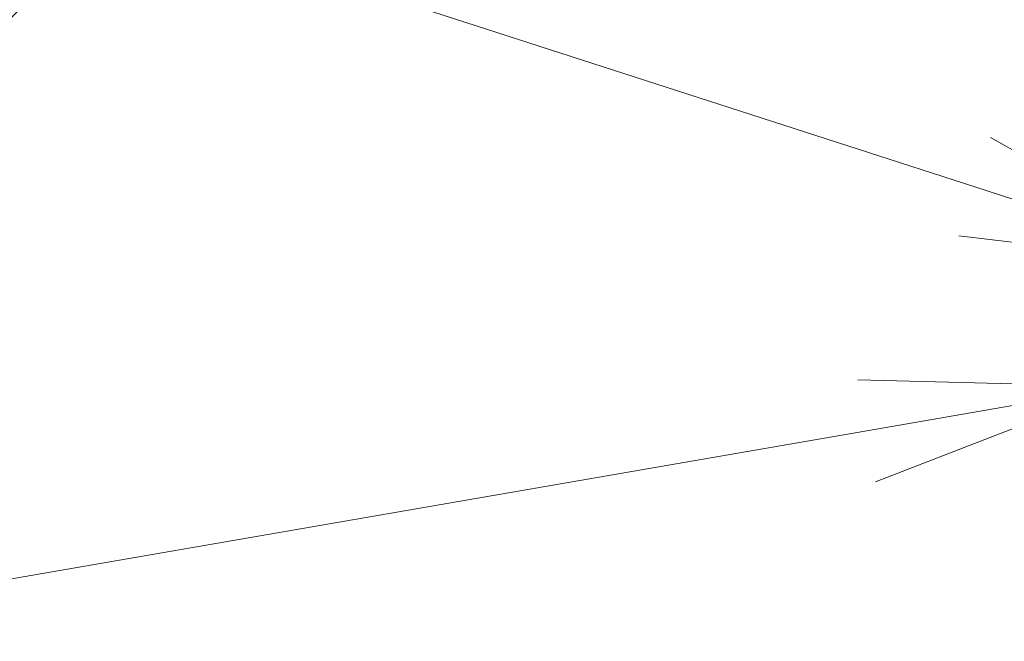
# Model space of a CAD drawing. Units: millimetres. Extents: x 80 to 10501, y 44 to 1870.
# Drawn here: x 1468 to 1521, y 742 to 775 of the extents above; entities that cross this region are included whole.
import ezdxf

# ---------------------------------------------------------------- set-up
doc = ezdxf.new("R2010")
doc.units = ezdxf.units.MM
doc.header["$LTSCALE"] = 5.5
doc.layers.add('Symbol (TK)', color=100, linetype='Continuous', lineweight=18)

# ---------------------------------------------------------------- blocks, each defined once
blk = doc.blocks.new('Balloon5')
at = {"layer": 'Symbol (TK)', "color": 100}
for p, q in [((276.219, 139.2205), (267.5893, 142.0098)), ((278.5978, 138.4517), (276.3728, 139.6963)), ((276.219, 139.2205), (278.5978, 138.4517)), ((276.0652, 138.7448), (278.5978, 138.4517))]:
    blk.add_line(p, q, dxfattribs=at)
at = {"layer": 'Symbol (TK)'}
blk.add_circle((264.7419, 142.9301), 3, dxfattribs=at)
blk = doc.blocks.new('Balloon6')
at = {"layer": 'Symbol (TK)', "color": 100}
for p, q in [((277.6391, 137.2871), (275.0904, 137.3532)), ((275.1758, 136.8606), (277.6391, 137.2871)), ((275.2611, 136.3679), (277.6391, 137.2871)), ((275.1758, 136.8606), (263.4252, 134.8257))]:
    blk.add_line(p, q, dxfattribs=at)

msp = doc.modelspace()

# ---------------------------------------------------------------- block references
at = {"layer": 'Symbol (TK)', "xscale": 5.5, "yscale": 5.5, "zscale": 5.5}
for name in ['Balloon5', 'Balloon6']:
    msp.add_blockref(name, (0, 0), dxfattribs=at)

doc.saveas('drawing.dxf')
